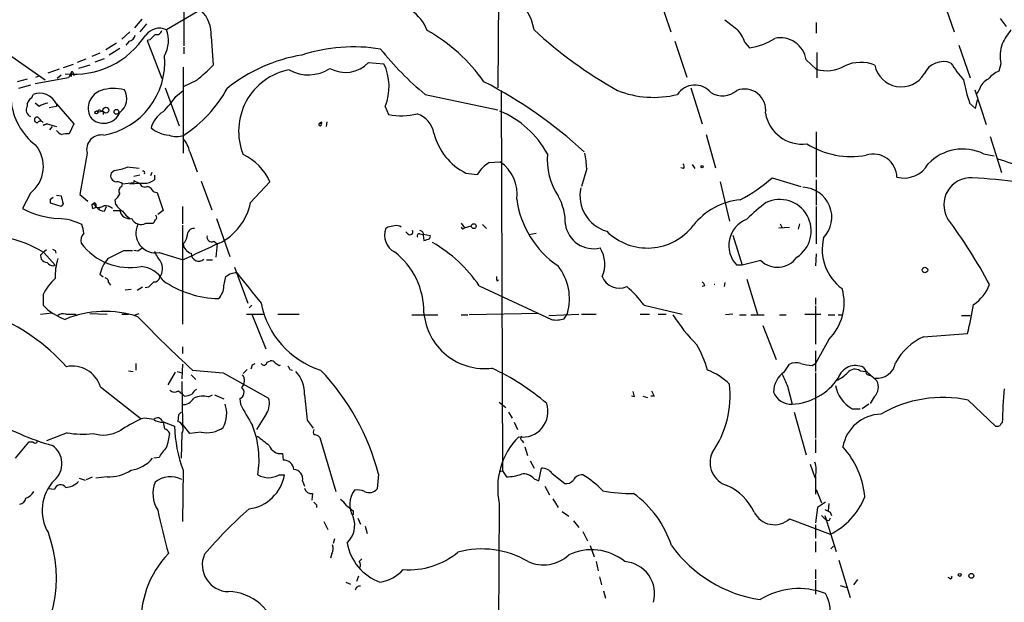
# Model space of a CAD drawing. Extents: x 0 to 900, y 0 to 900.
# Drawn here: x 392 to 517, y 696 to 770 of the extents above; entities that cross this region are included whole.
import ezdxf

# ---------------------------------------------------------------- set-up
doc = ezdxf.new("R2010")
doc.units = 0
doc.header["$MEASUREMENT"] = 0
doc.layers.add('MAIN', color=5, linetype='CONTINUOUS')

msp = doc.modelspace()

# ---------------------------------------------------------------- linework, layer by layer
at = {"layer": 'MAIN'}
for p, q in [((412.4113, 852.5957), (412.4113, 766.9977)), ((452.4587, 792.821), (452.2893, 761.6637)), ((472.6093, 773.6017), (474.218, 768.7757)), ((508.8467, 772.6704), (510.2013, 768.7757)), ((414.1047, 771.3157), (410.21, 769.0297)), ((407.0773, 770.3844), (406.146, 769.2837)), ((492.6753, 769.961), (492.6753, 768.6064)), ((516.0433, 770.469), (516.8053, 769.453)), ((405.5533, 768.7757), (404.5373, 767.8444)), ((407.67, 769.7917), (406.8233, 768.7757)), ((403.86, 767.3364), (402.5053, 766.4897)), ((405.4687, 767.5904), (405.0453, 767.0824)), ((408.0933, 767.7597), (407.7547, 767.675)), ((407.7547, 767.675), (409.6173, 762.849)), ((415.8827, 768.183), (416.1367, 764.5424)), ((474.726, 767.5904), (476.25, 763.0184)), ((483.616, 767.421), (484.2087, 766.7437)), ((401.7433, 766.0664), (400.7273, 765.643)), ((404.2833, 766.659), (402.9287, 765.8124)), ((412.4113, 766.8284), (412.4113, 765.9817)), ((492.76, 766.151), (492.76, 762.9337)), ((510.794, 767.0824), (512.2333, 762.9337)), ((390.5673, 765.643), (394.8007, 762.6797)), ((399.9653, 765.3044), (398.8647, 764.881)), ((401.1507, 764.9657), (402.336, 765.389)), ((435.864, 764.881), (437.8113, 764.7117)), ((491.4053, 765.2197), (492.6753, 764.0344)), ((396.5787, 764.0344), (395.1393, 763.5264)), ((398.3567, 764.627), (397.0867, 764.2037)), ((398.1027, 763.611), (397.764, 762.9337)), ((400.4733, 764.5424), (399.034, 764.119)), ((412.3267, 764.2884), (412.3267, 753.3664)), ((516.128, 764.7117), (515.874, 763.7804)), ((392.5147, 762.7644), (391.2447, 762.4257)), ((397.764, 762.9337), (393.5307, 762.1717)), ((393.6153, 763.0184), (394.0387, 763.1877)), ((396.8327, 763.2724), (396.3247, 762.849)), ((398.1027, 763.103), (397.9333, 763.2724)), ((398.3567, 763.5264), (398.4413, 763.1877)), ((414.02, 762.595), (412.4113, 761.833)), ((392.938, 762.0024), (391.414, 761.579)), ((410.0407, 761.6637), (411.8187, 756.8377)), ((411.3953, 760.563), (412.3267, 761.325)), ((452.7127, 761.325), (452.882, 713.065)), ((476.758, 761.6637), (478.1973, 757.0917)), ((512.826, 761.4097), (514.2653, 757.007)), ((513.4187, 761.4944), (513.08, 760.9017)), ((393.1073, 760.3937), (393.2767, 760.817)), ((443.0607, 760.817), (452.2893, 758.8697)), ((512.9107, 759.039), (513.1647, 760.1397)), ((394.0387, 759.293), (393.5307, 759.7164)), ((396.24, 759.293), (395.3087, 759.1237)), ((396.24, 759.6317), (396.24, 759.293)), ((396.24, 759.6317), (398.4413, 757.0917)), ((401.4893, 758.6157), (402.1667, 758.7004)), ((401.828, 758.785), (402.1667, 758.7004)), ((402.1667, 758.7004), (402.1667, 758.277)), ((437.9807, 759.293), (438.404, 758.277)), ((512.1487, 759.7164), (512.9107, 759.039)), ((394.2927, 757.515), (393.8693, 757.9384)), ((404.114, 758.4464), (404.0293, 758.1077)), ((430.53, 756.753), (430.6147, 757.3457)), ((394.5467, 756.9224), (395.0547, 757.0917)), ((395.0547, 757.0917), (394.5467, 756.9224)), ((395.0547, 757.0917), (396.24, 756.753)), ((395.3933, 756.3297), (395.732, 756.753)), ((398.4413, 757.0917), (397.8487, 755.8217)), ((429.6833, 757.1764), (429.8527, 757.0917)), ((429.9373, 757.261), (429.8527, 757.0917)), ((492.6753, 756.0757), (492.6753, 750.3184)), ((478.7053, 755.737), (479.8907, 751.5037)), ((514.7733, 755.483), (516.2127, 750.911)), ((400.1347, 753.3664), (399.2033, 748.117)), ((413.1733, 753.5357), (414.1047, 750.9957)), ((513.9267, 753.2817), (515.2813, 753.0277)), ((403.606, 751.165), (403.1827, 750.8264)), ((451.1887, 752.181), (452.5433, 752.2657)), ((463.55, 751.419), (462.8727, 749.133)), ((475.8267, 751.419), (475.488, 751.5037)), ((476.9273, 751.927), (477.266, 751.419)), ((406.8233, 750.5724), (406.0613, 750.403)), ((406.0613, 749.895), (406.0613, 749.641)), ((408.3473, 750.911), (408.178, 750.4877)), ((408.686, 750.5724), (408.686, 749.9797)), ((414.6127, 749.8104), (415.9673, 746.1697)), ((448.2253, 750.8264), (449.6647, 750.657)), ((487.0873, 750.2337), (490.728, 749.133)), ((492.6753, 749.9797), (492.6753, 746.7624)), ((404.5373, 749.133), (404.622, 749.4717)), ((404.622, 749.4717), (406.0613, 749.641)), ((405.5533, 749.4717), (406.8233, 749.5564)), ((420.878, 747.101), (423.3333, 749.7257)), ((480.4833, 749.7257), (481.6687, 744.7304)), ((392.938, 748.2864), (391.922, 746.339)), ((395.478, 747.5244), (395.8167, 747.7784)), ((396.24, 748.0324), (396.8327, 747.9477)), ((399.2033, 748.117), (400.2193, 747.2704)), ((403.7753, 746.847), (403.6907, 747.4397)), ((408.6013, 748.4557), (409.0247, 748.371)), ((409.0247, 748.371), (409.7867, 746.085)), ((396.8327, 746.593), (395.478, 747.0164)), ((397.0867, 746.9317), (396.8327, 746.593)), ((400.7273, 746.7624), (400.812, 746.339)), ((400.7273, 746.7624), (400.812, 746.339)), ((400.812, 746.339), (401.32, 746.5084)), ((401.066, 746.7624), (401.32, 746.5084)), ((401.828, 746.5084), (401.6587, 746.339)), ((402.336, 746.0004), (402.59, 746.593)), ((403.4367, 746.085), (404.2833, 746.085)), ((409.7867, 746.085), (409.1093, 745.577)), ((412.242, 746.593), (412.242, 744.3917)), ((492.6753, 746.593), (492.6753, 741.8517)), ((416.56, 745.069), (418.2533, 740.243)), ((407.5853, 744.4764), (408.5167, 744.4764)), ((412.242, 744.2224), (412.242, 731.6917)), ((438.3193, 743.9684), (438.0653, 743.799)), ((447.6327, 744.4764), (448.056, 743.8837)), ((448.056, 743.8837), (448.9027, 744.1377)), ((450.342, 744.307), (450.85, 743.799)), ((487.934, 743.8837), (489.2887, 743.9684)), ((488.1033, 744.3917), (488.3573, 743.8837)), ((490.5587, 744.3917), (490.3893, 743.7144)), ((440.8593, 743.1217), (440.6053, 743.3757)), ((442.3833, 743.1217), (442.8067, 743.037)), ((443.738, 742.8677), (442.8067, 743.037)), ((442.8067, 742.9524), (442.8913, 742.275)), ((443.6533, 742.529), (443.738, 742.8677)), ((456.184, 743.037), (457.1153, 743.2064)), ((482.092, 742.9524), (483.2773, 739.1424)), ((394.97, 741.0897), (394.5467, 740.751)), ((416.2213, 742.1904), (416.6447, 741.8517)), ((416.6447, 741.8517), (416.4753, 740.1584)), ((394.208, 740.4124), (394.2927, 739.9044)), ((394.6313, 740.751), (396.0707, 739.1424)), ((396.0707, 741.005), (396.1553, 740.6664)), ((404.7913, 741.005), (405.892, 741.005)), ((406.5693, 740.9204), (406.0613, 741.005)), ((409.2787, 740.751), (412.3267, 739.8197)), ((415.29, 739.8197), (416.052, 739.8197)), ((492.6753, 740.5817), (492.5907, 739.0577)), ((395.8167, 739.0577), (396.0707, 739.1424)), ((418.846, 738.8884), (420.5393, 734.3164)), ((483.2773, 739.1424), (482.6, 739.1424)), ((485.648, 739.735), (483.2773, 739.1424)), ((402.1667, 737.6184), (401.7433, 737.957)), ((417.4913, 736.5177), (417.7453, 737.703)), ((418.9307, 738.211), (419.1847, 738.1264)), ((483.87, 737.3644), (485.2247, 732.9617)), ((402.844, 736.941), (403.098, 736.6024)), ((404.9607, 736.0097), (405.7227, 736.0944)), ((407.162, 736.3484), (406.4847, 735.925)), ((407.924, 736.3484), (407.5007, 736.2637)), ((449.9187, 736.5177), (459.0627, 732.2844)), ((452.2047, 737.1104), (452.374, 737.2797)), ((478.536, 736.5177), (478.1973, 736.433)), ((481.076, 736.941), (480.9913, 736.433)), ((394.5467, 735.417), (394.5467, 734.0624)), ((492.5907, 734.9937), (492.5907, 734.147)), ((421.0473, 734.0624), (420.7087, 733.7237)), ((470.8313, 734.0624), (475.6573, 732.9617)), ((492.5907, 733.9777), (492.5907, 729.1517)), ((394.208, 732.9617), (395.6473, 733.131)), ((398.6107, 732.9617), (398.8647, 732.7924)), ((400.4733, 733.0464), (402.6747, 732.9617)), ((404.5373, 732.9617), (405.384, 732.9617)), ((406.2307, 732.877), (406.7387, 733.0464)), ((420.37, 732.9617), (422.5713, 732.9617)), ((421.0473, 732.9617), (422.8253, 728.559)), ((424.3493, 732.9617), (427.0587, 732.9617)), ((441.3673, 732.877), (444.6693, 732.877)), ((447.6327, 732.877), (448.4793, 732.877)), ((457.454, 733.0464), (448.6487, 732.877)), ((458.724, 732.7924), (462.534, 732.9617)), ((460.6713, 732.369), (461.0947, 733.0464)), ((462.8727, 732.9617), (464.7353, 732.9617)), ((470.3233, 732.9617), (471.5087, 732.9617)), ((472.6093, 732.9617), (473.6253, 732.9617)), ((482.092, 732.9617), (481.1607, 732.877)), ((482.9387, 732.877), (483.7853, 732.877)), ((484.378, 732.877), (486.0713, 732.877)), ((488.0187, 732.877), (488.8653, 732.877)), ((491.236, 732.9617), (493.268, 732.9617)), ((494.1993, 732.877), (495.046, 732.877)), ((495.4693, 732.877), (496.062, 732.877)), ((511.1327, 732.7924), (512.2333, 732.7924)), ((485.902, 731.5224), (487.5953, 727.2044)), ((506.3067, 730.083), (511.8947, 730.5064)), ((412.242, 728.813), (412.242, 727.9664)), ((494.284, 729.7444), (492.5907, 726.6964)), ((492.5907, 728.305), (492.5907, 725.6804)), ((406.3153, 726.6964), (406.3153, 725.8497)), ((412.242, 726.6117), (412.1573, 724.749)), ((421.132, 726.527), (421.4707, 726.6964)), ((422.9947, 726.8657), (423.418, 727.035)), ((424.5187, 726.4424), (424.688, 726.527)), ((488.6113, 725.5957), (489.2887, 726.6117)), ((492.1673, 726.4424), (492.5907, 726.6964)), ((405.384, 725.765), (405.9767, 725.6804)), ((411.3107, 725.5957), (410.3793, 723.987)), ((411.5647, 725.6804), (412.1573, 725.511)), ((413.3427, 725.257), (413.9353, 724.6644)), ((417.4067, 725.511), (423.164, 722.2937)), ((419.9467, 725.4264), (420.4547, 725.9344)), ((425.8733, 725.9344), (426.212, 725.8497)), ((492.5907, 725.511), (492.5907, 717.2137)), ((498.2633, 725.765), (499.0253, 725.6804)), ((499.2793, 725.257), (499.5333, 725.1724)), ((401.828, 723.733), (406.9927, 719.669)), ((412.1573, 724.4104), (412.242, 718.9917)), ((489.0347, 723.8177), (489.6273, 721.5317)), ((411.734, 723.225), (412.242, 722.8017)), ((412.496, 722.5477), (412.242, 722.8017)), ((415.544, 722.463), (416.052, 722.717)), ((416.306, 722.717), (417.4913, 722.209)), ((469.5613, 722.463), (469.2227, 722.5477)), ((470.662, 722.5477), (471.2547, 722.3784)), ((472.1013, 722.5477), (471.678, 722.5477)), ((500.0413, 722.463), (499.5333, 721.6164)), ((419.5233, 722.209), (419.608, 721.5317)), ((452.4587, 721.7857), (453.3053, 721.1084)), ((499.364, 721.5317), (498.5173, 720.939)), ((511.9793, 722.0397), (515.4507, 718.7377)), ((411.734, 720.177), (411.6493, 719.3304)), ((422.91, 720.3464), (421.64, 718.3144)), ((453.644, 720.5157), (454.0673, 719.7537)), ((489.8813, 720.5157), (491.4053, 715.097)), ((497.2473, 720.939), (498.2633, 720.939)), ((407.416, 719.7537), (406.9927, 719.669)), ((409.702, 719.3304), (411.226, 718.7377)), ((413.1733, 717.8064), (412.242, 718.9917)), ((428.0747, 719.4997), (428.8367, 718.4837)), ((454.3213, 719.2457), (454.7447, 718.3144)), ((397.5947, 717.891), (394.97, 716.875)), ((412.1573, 717.8064), (412.0727, 714.6737)), ((414.6127, 717.9757), (413.1733, 717.8064)), ((393.2767, 716.7057), (392.684, 716.7057)), ((429.6833, 717.2984), (431.7153, 710.4404)), ((455.3373, 716.875), (455.5067, 716.621)), ((455.676, 716.113), (456.0147, 715.0124)), ((492.5907, 717.0444), (492.5907, 715.351)), ((424.942, 715.2664), (425.0267, 714.4197)), ((409.2787, 714.7584), (408.6013, 714.6737)), ((456.3533, 714.335), (456.8613, 713.4037)), ((491.9133, 713.9117), (492.506, 712.2184)), ((412.3267, 713.1497), (412.242, 706.6304)), ((424.5187, 712.557), (425.196, 712.557)), ((437.134, 712.6417), (436.9647, 710.779)), ((452.4587, 712.9804), (452.882, 713.065)), ((452.882, 713.065), (453.39, 712.303)), ((457.454, 711.795), (457.7927, 713.4037)), ((459.1473, 712.7264), (460.756, 711.4564)), ((492.5907, 712.3877), (492.5907, 710.1017)), ((399.1187, 712.1337), (399.8807, 711.8797)), ((400.05, 711.9644), (400.812, 712.303)), ((402.6747, 712.303), (401.2353, 712.1337)), ((427.482, 711.795), (427.736, 711.1177)), ((456.8613, 712.049), (457.454, 711.795)), ((458.216, 711.1177), (458.8087, 710.017)), ((395.986, 710.6944), (395.224, 710.779)), ((428.752, 710.1864), (428.6673, 709.3397)), ((492.6753, 710.6944), (493.3527, 709.001)), ((429.26, 708.747), (429.26, 708.4084)), ((452.4587, 708.9164), (452.12, 658.201)), ((459.232, 709.509), (459.9093, 708.4084)), ((493.8607, 709.0857), (492.8447, 708.4084)), ((494.284, 708.9164), (494.1993, 707.985)), ((433.9167, 707.985), (433.9167, 707.477)), ((460.4173, 707.9004), (461.264, 707.3077)), ((492.8447, 708.4084), (492.5907, 706.461)), ((493.3527, 707.3924), (493.9453, 706.7997)), ((493.776, 707.3924), (495.2153, 702.8204)), ((494.4533, 707.8157), (494.6227, 707.3924)), ((430.1913, 706.6304), (430.6993, 705.6144)), ((434.5093, 707.0537), (434.848, 706.2917)), ((461.8567, 706.715), (462.534, 705.8684)), ((489.2887, 706.969), (494.4533, 705.0217)), ((492.5907, 706.207), (492.5907, 704.5137)), ((494.284, 706.715), (493.9453, 706.7997)), ((435.4407, 706.0377), (435.6947, 705.1064)), ((463.042, 705.3604), (463.6347, 704.175)), ((431.546, 704.429), (431.3767, 703.8364)), ((463.9733, 703.5824), (464.4813, 702.143)), ((492.5907, 704.0904), (492.5907, 702.7357)), ((431.2073, 702.5664), (431.038, 701.9737)), ((494.538, 703.159), (494.8767, 703.4977)), ((434.6787, 701.5504), (435.0173, 701.889)), ((464.7353, 701.5504), (464.9893, 700.365)), ((495.554, 701.7197), (496.9933, 696.9784)), ((492.5907, 700.5344), (492.5907, 699.349)), ((432.9853, 698.9257), (433.578, 698.6717)), ((434.594, 699.6877), (434.34, 699.0104)), ((465.1587, 699.603), (465.4127, 698.587)), ((492.5907, 699.1797), (492.5907, 697.4017)), ((497.9247, 699.2644), (497.4167, 698.587)), ((509.6087, 699.4337), (509.4393, 699.5184)), ((465.6667, 697.825), (465.9207, 696.8937)), ((495.7233, 698.5024), (496.57, 698.2484))]:
    msp.add_line(p, q, dxfattribs=at)
for centre, radius in [((401.32, 758.5311), 0.1893), ((402.5253, 758.8185), 0.3776), ((403.8599, 758.6157), 0.3052), ((478.1973, 751.6449), 0.1411), ((449.2095, 744.106), 0.3085), ((506.4759, 738.5498), 0.349), ((510.8927, 699.8571), 0.1834), ((512.3709, 699.7407), 0.3085)]:
    msp.add_circle(centre, radius, dxfattribs=at)
for centre, radius, start, end in [((450.4252, 767.9696), 6.5229, 9.353295, 54.244316), ((411.6485, 768.4497), 4.2426, 356.395866, 45.67898), ((438.0545, 766.8196), 5.6734, 22.001323, 55.318898), ((778.1722, 1150.7187), 482.685, 232.011196, 232.240372), ((409.322, 767.0465), 2.1729, 65.879017, 143.058908), ((408.9877, 769.0349), 0.636, 250.052295, 351.87372), ((406.6073, 767.6461), 3.8592, 330.192509, 21.009051), ((432.2693, 749.5202), 22.3456, 35.27791, 60.376417), ((494.3889, 809.4576), 55.161, 227.130682, 240.760287), ((479.5623, 766.1403), 4.2512, 17.533077, 44.393879), ((524.796, 763.2201), 9.4065, 141.857689, 154.621346), ((398.4484, 774.2722), 10.887, 264.160323, 327.060787), ((405.3417, 768.4794), 0.898, 278.130102, 351.869898), ((577.7694, 598.736), 239.4974, 134.881196, 135.110362), ((483.1499, 774.5767), 7.9042, 277.69811, 302.750949), ((488.1244, 764.6777), 3.3255, 9.380461, 102.123277), ((433.9701, 745.5108), 21.3391, 80.783193, 107.939761), ((466.0652, 789.1564), 36.5011, 218.218835, 230.932045), ((520.7401, 765.6799), 4.7126, 160.516939, 191.855722), ((400.5886, 764.9074), 9.4032, 280.184784, 5.004605), ((430.6888, 745.7026), 20.3774, 99.295544, 128.820043), ((432.9212, 767.6415), 4.0349, 240.809405, 316.830776), ((498.3224, 759.9391), 4.944, 68.604462, 113.942721), ((508.814, 762.2958), 2.68, 68.917976, 154.686568), ((525.1026, 763.357), 127.0002, 179.885409, 180.114592), ((398.2297, 763.5687), 0.1339, 341.578587, 161.578587), ((398.367, 781.7329), 24.724, 309.279934, 315.949156), ((427.3047, 756.1627), 7.9332, 101.016735, 201.952288), ((428.2338, 768.2202), 4.9209, 240.20645, 303.548303), ((431.7099, 761.809), 6.7567, 338.138123, 25.442455), ((494.026, 768.2851), 4.4601, 252.371855, 300.892817), ((503.4677, 765.1821), 3.4024, 190.836998, 329.234938), ((522.4069, 772.7247), 14.9113, 212.120201, 222.349421), ((516.9755, 760.9006), 3.0833, 110.931445, 142.808249), ((424.4232, 711.6405), 57.094, 47.205361, 62.810664), ((533.6963, 766.8369), 22.6936, 190.555508, 198.286367), ((515.3905, 760.8975), 2.0602, 115.016389, 163.157974), ((402.671, 759.0574), 2.391, 108.490266, 207.904746), ((403.5387, 756.3169), 5.2655, 75.287065, 107.987267), ((403.0177, 760.2919), 2.1685, 305.705686, 31.027646), ((403.3436, 769.5911), 16.6286, 303.045665, 331.19526), ((472.0471, 772.9572), 12.5096, 248.41326, 283.958706), ((477.2768, 759.3537), 2.6523, 40.352685, 146.515439), ((480.7797, 763.3995), 2.76, 237.530082, 311.265801), ((483.5737, 758.8149), 2.6923, 352.133238, 111.201912), ((398.5046, 760.7837), 8.0549, 185.190436, 232.627482), ((393.7285, 759.3494), 1.2151, 120.746223, 182.660372), ((394.1262, 758.644), 2.3331, 25.044932, 111.352228), ((400.2909, 768.0979), 13.4195, 315.041059, 325.841113), ((393.3613, 758.8696), 0.9465, 153.429535, 243.434949), ((395.7188, 756.568), 3.2013, 100.42923, 121.655927), ((401.701, 758.6157), 0.2117, 53.124688, 180), ((411.6495, 755.6311), 3.5182, 121.969822, 164.290382), ((447.7622, 747.3525), 12.314, 28.78358, 67.153323), ((393.7932, 757.5997), 0.3471, 77.336927, 282.663074), ((394.208, 757.0282), 0.411, 34.502061, 145.497939), ((402.2433, 759.3494), 2.198, 219.937406, 338.140505), ((440.0438, 766.0794), 7.9729, 258.131106, 284.534558), ((440.8817, 755.2192), 3.3508, 11.83441, 69.691116), ((490.911, 759.2562), 4.74, 189.836915, 277.016317), ((397.9779, 757.8566), 2.3701, 222.840564, 243.417651), ((410.7536, 759.4267), 3.7799, 228.776715, 266.892565), ((429.7083, 757.0147), 0.1636, 98.788759, 28.068368), ((429.8526, 757.0917), 0.1893, 63.421413, 153.421413), ((397.5946, 753.4527), 2.3826, 83.877836, 106.515207), ((401.9446, 753.8135), 1.8643, 80.53111, 193.875985), ((411.48, 758.1277), 2.6447, 249.381832, 290.618168), ((409.2795, 752.6472), 3.9939, 12.853864, 40.273593), ((451.6972, 757.7695), 7.7628, 193.886769, 243.432638), ((390.3081, 751.6642), 4.2809, 307.903743, 39.416913), ((497.0997, 763.4759), 10.5409, 237.846771, 280.525861), ((511.2777, 747.8621), 6.0324, 63.951473, 136.536835), ((417.0888, 747.0212), 6.805, 23.417491, 65.167289), ((467.1329, 752.6212), 8.6036, 175.597055, 212.901921), ((453.3807, 751.0829), 10.1748, 1.892963, 12.969124), ((499.9239, 750.2535), 2.9968, 1.240918, 107.448804), ((503.1415, 711.7801), 42.7386, 63.354131, 72.786466), ((402.7172, 757.8097), 6.7039, 277.618703, 291.872669), ((363.6267, 370.5037), 383.3472, 83.542741, 83.771924), ((407.2466, 750.8793), 0.2182, 320.913782, 112.81582), ((453.432, 748.4137), 4.3846, 120.772371, 149.227629), ((449.9193, 748.2511), 4.7961, 351.284991, 56.830795), ((475.5148, 751.6768), 0.4047, 320.42467, 55.846581), ((503.8106, 753.748), 3.5433, 255.442936, 330.657661), ((403.9341, 750.53), 0.8077, 158.472567, 264.73621), ((407.3098, 751.9154), 2.375, 238.286135, 305.411201), ((472.0031, 767.8216), 23.1704, 298.399451, 310.617924), ((512.2881, 746.8221), 3.4173, 86.658349, 210.863981), ((509.235, 685.1328), 65.1821, 76.600104, 87.140005), ((403.9589, 748.7524), 0.9783, 47.328017, 95.802085), ((404.7596, 748.5721), 0.6034, 111.619776, 217.870819), ((407.4584, 749.7174), 0.6552, 194.225009, 296.885726), ((407.4442, 747.8772), 1.2936, 26.56307, 76.111999), ((467.4269, 748.0048), 4.737, 168.320964, 253.606842), ((490.8478, 745.241), 3.8098, 316.399618, 87.981323), ((268.478, 747.2704), 127.0003, 359.885409, 0.114591), ((650.9595, 810.9396), 261.8175, 193.921641, 194.150824), ((402.4633, 749.0057), 1.9897, 308.08865, 336.16616), ((466.8635, 749.2299), 12.3221, 187.955842, 235.64163), ((453.9023, 744.4714), 6.9404, 358.642675, 30.058317), ((483.8187, 738.9071), 8.5696, 95.325662, 141.665452), ((488.0517, 743.5058), 3.9882, 302.933409, 115.650124), ((397.3178, 756.8993), 11.8589, 242.935176, 266.016653), ((316.2592, 831.5942), 119.7134, 314.876914, 315.106131), ((400.8967, 746.7623), 0.1694, 0.033843, 179.966177), ((400.8544, 746.7201), 0.4357, 330.93518, 60.946673), ((401.4894, 748.1166), 1.6282, 261.021336, 297.901296), ((402.4345, 747.4674), 1.4703, 220.71119, 266.158708), ((402.5053, 745.5452), 1.1606, 43.153065, 102.641252), ((406.2719, 748.4972), 2.9927, 213.463863, 236.543039), ((405.5587, 746.3471), 1.3021, 191.612845, 281.007021), ((413.7459, 748.4809), 7.2643, 295.722351, 349.049859), ((499.4524, 729.3909), 22.0447, 126.546623, 134.9796), ((396.3607, 738.4075), 6.6628, 62.305381, 88.853635), ((407.6284, 748.0752), 3.6528, 214.610633, 235.383712), ((406.9785, 745.6194), 1.2941, 205.17096, 297.963101), ((408.2198, 744.9424), 0.5525, 302.502209, 355.567893), ((408.6154, 745.2243), 0.3598, 295.568084, 48.177331), ((485.1812, 741.6403), 3.5919, 111.409825, 224.060402), ((452.731, 703.1475), 70.4532, 28.427969, 36.514491), ((396.563, 743.0594), 3.1517, 2.673305, 23.318658), ((408.8474, 743.2326), 2.5187, 154.750447, 279.859473), ((413.6896, 742.9441), 0.8583, 84.893204, 185.106796), ((440.2113, 742.91), 2.3229, 157.497774, 243.255138), ((481.0715, 532.359), 215.8849, 101.192759, 101.421922), ((439.4201, 743.2064), 0.9653, 52.12814, 105.261365), ((447.8595, 744.0018), 0.2292, 188.377522, 328.993383), ((464.4148, 744.8649), 3.6174, 188.872003, 283.240248), ((471.259, 748.6705), 7.3392, 225.226883, 322.694011), ((386.7481, 728.0377), 14.959, 58.197982, 78.538108), ((400.8887, 742.2123), 1.5409, 139.824996, 190.314491), ((411.3667, 742.9667), 1.4713, 310.728008, 356.141889), ((415.9422, 742.7093), 0.5892, 164.404575, 298.274411), ((441.1133, 743.3926), 0.3714, 226.844093, 24.225635), ((442.2866, 742.8919), 0.2494, 67.178608, 230.891653), ((442.3645, 743.084), 0.4614, 343.426842, 87.66472), ((379.7773, 932.8869), 200.7891, 288.320357, 288.549558), ((499.6183, 741.1744), 6.1815, 166.535668, 233.912794), ((438.2613, 825.7846), 94.6976, 243.31362, 243.542749), ((405.6049, 746.683), 7.8339, 217.293809, 280.203974), ((491.4732, 614.0898), 152.6259, 123.57026, 123.799443), ((530.1094, 491.4091), 274.9192, 114.317719, 115.367746), ((413.7122, 742.0112), 1.3947, 186.567033, 254.636425), ((435.2392, 726.6518), 17.6868, 33.904532, 60.338373), ((462.1071, 739.2957), 3.7457, 334.836083, 33.145323), ((479.0148, 655.9193), 119.7133, 134.876948, 135.106165), ((395.4599, 741.1076), 1.6763, 225.870102, 256.011837), ((404.7177, 737.5889), 8.6481, 163.887247, 180.926909), ((407.2744, 736.4614), 5.7297, 141.999864, 164.869157), ((149.7853, 1248.4769), 567.94, 296.45046, 296.679652), ((413.0898, 742.6991), 4.7494, 201.99384, 219.934081), ((414.3163, 740.6429), 0.9739, 178.617307, 310.690625), ((433.2296, 733.2124), 9.6621, 359.517293, 52.09147), ((487.7489, 741.9455), 3.0496, 226.456201, 324.125539), ((396.2223, 740.6853), 1.6774, 225.886457, 256.006836), ((406.7059, 735.4381), 3.5465, 29.694986, 85.361534), ((407.8978, 738.6973), 1.8198, 323.639528, 31.584194), ((454.7293, 734.9137), 6.6336, 343.650867, 38.659808), ((400.6992, 732.3901), 6.8568, 132.456088, 153.803789), ((402.4019, 737.0728), 0.4613, 343.399492, 87.664214), ((408.6367, 737.7664), 0.7415, 267.263766, 348.48701), ((333.332, 864.8608), 152.6261, 303.578069, 303.807272), ((376.2685, 907.4704), 174.5532, 283.917664, 284.146854), ((1373.2079, 1498.2207), 1219.7965, 218.5452146, 218.7743976), ((453.0499, 737.5336), 0.9452, 169.675635, 206.597581), ((467.7047, 738.6492), 2.4016, 203.20235, 292.66134), ((577.5875, 567.3622), 239.462, 134.885408, 135.114592), ((417.1618, 747.9222), 13.0179, 235.490933, 268.469037), ((415.2312, 736.5223), 2.2601, 314.45325, 359.883386), ((461.7605, 727.8467), 10.9961, 34.420609, 51.33832), ((477.8587, 736.433), 0.6826, 7.12814, 60.261365), ((479.7636, 736.5101), 0.1819, 76.521418, 103.447949), ((489.6617, 734.4009), 6.5611, 314.788819, 15.724085), ((509.4273, 738.8133), 5.6748, 304.685894, 337.994791), ((400.0921, 739.6923), 7.9024, 225.433223, 249.624283), ((433.1568, 736.4522), 11.1309, 191.062504, 252.274939), ((460.6737, 743.1273), 52.753, 346.158004, 350.198634), ((378.4128, 709.0852), 25.6929, 41.987743, 67.820758), ((397.1289, 731.6073), 1.3865, 77.655866, 121.266381), ((402.4101, 720.0487), 13.2443, 71.697339, 112.504825), ((398.018, 1029.3114), 296.3503, 269.885409, 270.114592), ((524.4284, 846.4849), 163.8759, 224.011743, 227.403437), ((450.5657, 733.7421), 7.6987, 184.552764, 277.175233), ((459.7336, 734.8624), 2.6639, 255.412878, 290.609917), ((493.381, 744.88), 22.3969, 212.406445, 224.913172), ((509.345, 723.2452), 7.4824, 113.957435, 151.80022), ((465.5942, 722.1516), 13.7858, 15.560441, 30.10811), ((398.2853, 722.6508), 3.7042, 16.986509, 102.081361), ((294.0399, 768.6005), 133.8752, 341.453843, 341.683013), ((422.5906, 726.8849), 0.4045, 207.775033, 357.279752), ((423.359, 726.0789), 0.9579, 47.132054, 86.468811), ((508.9146, 853.6116), 152.6259, 236.200557, 236.42974), ((425.3231, 725.8921), 0.5518, 4.396316, 57.536771), ((437.9152, 697.4287), 31.7418, 49.641989, 64.606182), ((490.1224, 724.7168), 2.0702, 72.99006, 113.748076), ((492.3875, 731.8952), 5.4572, 252.296487, 267.687486), ((497.664, 724.1194), 2.308, 63.696962, 161.971698), ((625.8559, 810.5843), 152.6259, 213.57026, 213.799443), ((500.4155, 727.186), 2.37, 262.983831, 350.16091), ((500.137, 1699.3857), 977.3823, 264.9152265, 265.1444022), ((418.8835, 724.502), 1.2359, 316.317892, 37.653389), ((423.701, 722.9044), 4.0393, 357.340888, 43.412062), ((407.9482, 705.023), 30.1638, 14.630088, 43.666006), ((476.122, 718.4398), 7.9047, 45.436683, 69.620497), ((490.4283, 722.9954), 3.1722, 124.944523, 178.910796), ((869.6957, 893.9296), 416.9423, 203.849995, 204.079178), ((489.2801, 728.9649), 7.4413, 272.674305, 326.277473), ((492.9405, 729.2444), 5.2663, 297.653548, 314.852291), ((497.5985, 724.7546), 1.2095, 56.656793, 141.289884), ((499.2936, 725.5534), 0.2968, 154.669432, 267.237872), ((466.8313, 687.5216), 49.9254, 47.780218, 49.846182), ((419.1882, 723.0102), 0.8685, 292.697004, 47.290983), ((468.9361, 722.6476), 12.812, 325.283634, 6.381824), ((499.2797, 724.6282), 4.212, 189.922561, 241.149396), ((498.8796, 723.7009), 1.6976, 313.181167, 27.890428), ((411.2299, 723.8678), 0.8169, 223.090352, 308.104439), ((412.3808, 724.8046), 2.2598, 272.922039, 297.586725), ((414.7394, 722.0823), 1.4964, 118.735138, 151.264862), ((414.8396, 719.8815), 2.6759, 74.737557, 115.649576), ((574.0703, 736.4958), 146.9816, 185.379096, 186.640207), ((638.8206, 765.1252), 174.5531, 193.917671, 194.146862), ((641.2769, 807.5463), 189.3281, 206.44709, 206.676246), ((489.4567, 723.872), 2.3465, 200.357143, 274.169295), ((508.7594, 706.6428), 15.73, 78.188163, 120.02689), ((568.5367, 718.2546), 52.2473, 174.261189, 179.005967), ((412.1785, 723.2037), 1.7568, 269.308583, 328.803572), ((414.1033, 720.3441), 3.7504, 331.740322, 18.461037), ((452.7625, 738.3981), 37.1981, 206.96341, 211.75282), ((421.0585, 721.5781), 2.2238, 326.366386, 18.771447), ((455.3962, 720.5882), 3.2412, 261.444411, 18.495321), ((496.5783, 635.6714), 119.7487, 134.885409, 135.114591), ((501.0104, 715.238), 5.0252, 91.395708, 169.972338), ((404.0319, 746.1709), 31.0195, 238.389569, 254.480269), ((423.8733, 686.4879), 37.2282, 116.964326, 121.74999), ((405.9286, 705.1059), 14.7231, 79.541062, 84.201817), ((409.0755, 719.1272), 0.6587, 17.970034, 136.045652), ((409.6737, 721.094), 1.8518, 234.610514, 273.498553), ((621.5654, 761.1512), 215.8849, 191.192759, 191.421922), ((428.6886, 719.275), 17.4709, 181.762356, 200.524072), ((411.3531, 718.385), 0.9907, 324.266013, 72.603885), ((415.3324, 721.4649), 3.5626, 258.345333, 305.607972), ((410.1305, 714.4638), 11.8334, 350.727125, 21.612596), ((515.6201, 719.6676), 0.9452, 259.675635, 296.597581), ((516.3397, 718.8647), 0.2994, 98.143638, 188.121983), ((399.5166, 728.424), 10.7069, 259.659304, 277.405915), ((402.1905, 721.9712), 4.3611, 252.742532, 298.677145), ((409.6531, 717.3695), 1.0731, 24.023745, 73.605036), ((402.4904, 718.8056), 8.204, 340.21332, 353.004314), ((718.8209, 1097.8867), 482.685, 232.011196, 232.240372), ((429.5144, 717.9757), 0.683, 150.270726, 209.729274), ((428.9482, 716.6709), 0.9665, 40.484912, 91.594926), ((461.4771, 710.8904), 9.2319, 135.309391, 192.346514), ((455.5644, 717.2098), 0.4046, 140.395708, 235.850351), ((899.8197, 292.3794), 661.2408, 140.0803877, 140.3095785), ((393.5307, 716.9314), 0.3398, 221.623737, 4.777645), ((394.1594, 713.983), 2.7857, 310.972513, 55.631091), ((424.7198, 716.8151), 1.5646, 199.905827, 278.164802), ((487.8032, 708.6895), 11.1048, 5.547436, 41.951086), ((413.9434, 712.3142), 5.2663, 135.147709, 152.346452), ((482.2855, 714.1239), 3.0738, 156.470739, 251.889252), ((405.2072, 717.2364), 4.1191, 277.18937, 321.526363), ((425.0784, 713.1121), 1.3086, 5.3625, 92.264186), ((489.5483, 713.1338), 3.1325, 346.221051, 19.233162), ((402.866, 717.5239), 5.2244, 267.901553, 303.147727), ((410.7187, 709.2483), 3.0736, 62.091778, 129.330592), ((420.0003, 713.4658), 5.2746, 277.718396, 350.078543), ((423.164, 714.8996), 2.7061, 239.959674, 300.040326), ((426.3148, 712.043), 1.1933, 348.00451, 86.805254), ((453.3664, 717.7243), 5.4214, 270.249418, 290.361348), ((455.5767, 711.0418), 1.6324, 38.098479, 101.448293), ((457.8352, 711.7954), 1.6089, 35.35759, 91.513713), ((462.9394, 711.3608), 1.2006, 85.097647, 154.39324), ((457.4083, 702.9114), 11.1703, 42.968119, 59.712106), ((399.9705, 708.038), 5.5349, 136.045326, 210.955768), ((396.7601, 710.5129), 0.7951, 33.212381, 166.804456), ((397.2684, 713.3587), 2.4154, 273.72445, 316.967882), ((412.4209, 710.1792), 3.9264, 158.382585, 212.497269), ((460.9616, 712.5646), 1.1271, 259.48964, 322.578016), ((478.731, 705.0661), 6.664, 24.368601, 67.04515), ((391.8483, 711.223), 1.7034, 286.963749, 332.649712), ((428.6164, 711.0838), 0.9075, 194.036244, 278.592573), ((436.5766, 708.7876), 3.086, 143.811142, 210.464792), ((434.4248, 708.3031), 2.3313, 66.45773, 98.356017), ((435.9487, 711.6154), 1.316, 243.232457, 320.53782), ((469.3269, 731.0323), 20.8464, 259.651076, 270.411724), ((462.064, 699.7041), 12.8385, 17.582796, 54.733444), ((391.4563, 709.7207), 0.898, 278.130102, 351.869898), ((513.7656, 793.5913), 119.7487, 224.885409, 225.114592), ((430.9943, 707.3487), 2.4565, 32.329512, 57.670488), ((602.831, 919.9832), 271.0632, 231.223933, 231.453133), ((490.4643, 713.1406), 9.0459, 296.165935, 338.075563), ((511.9296, 730.4617), 105.2303, 192.285929, 195.372188), ((456.6746, 667.1282), 54.6227, 131.181149, 139.666881), ((487.366, 709.0935), 2.8654, 206.483675, 312.145503), ((578.7846, 877.2999), 189.3057, 243.31696, 243.546156), ((430.9999, 706.1572), 3.1054, 313.937977, 20.072326), ((579.0736, 664.5444), 94.6976, 153.327176, 153.556278), ((379.4956, 699.43), 16.7503, 316.190341, 20.116777), ((430.1494, 703.2014), 1.2338, 329.025891, 22.170487), ((439.553, 705.0145), 6.4911, 189.698421, 249.721653), ((488.0964, 713.5574), 17.0225, 215.872807, 261.442106), ((419.5488, 693.8542), 12.5871, 136.199376, 232.598068), ((418.1595, 701.1393), 3.3997, 156.74321, 268.727494), ((440.9584, 710.4016), 9.8914, 265.990072, 309.194364), ((450.262, 691.7002), 11.4499, 59.34871, 105.462798), ((458.0503, 705.8251), 4.6989, 245.467745, 313.151111), ((464.1556, 696.392), 6.6649, 50.711319, 115.712306), ((434.231, 701.115), 0.6245, 328.468229, 44.202024), ((468.0841, 697.4791), 4.0818, 344.462214, 85.899082), ((436.497, 703.9447), 5.0834, 279.12656, 317.865589), ((509.7357, 699.5607), 0.1796, 225, 45), ((417.9436, 691.4295), 6.3125, 8.902742, 88.725538), ((434.7351, 697.8627), 0.5664, 78.501589, 175.239719), ((490.4753, 688.794), 9.3284, 68.720745, 121.773605), ((489.3709, 695.0591), 5.1039, 306.702184, 28.396783)]:
    msp.add_arc(centre, radius, start, end, dxfattribs=at)

doc.saveas('drawing.dxf')
